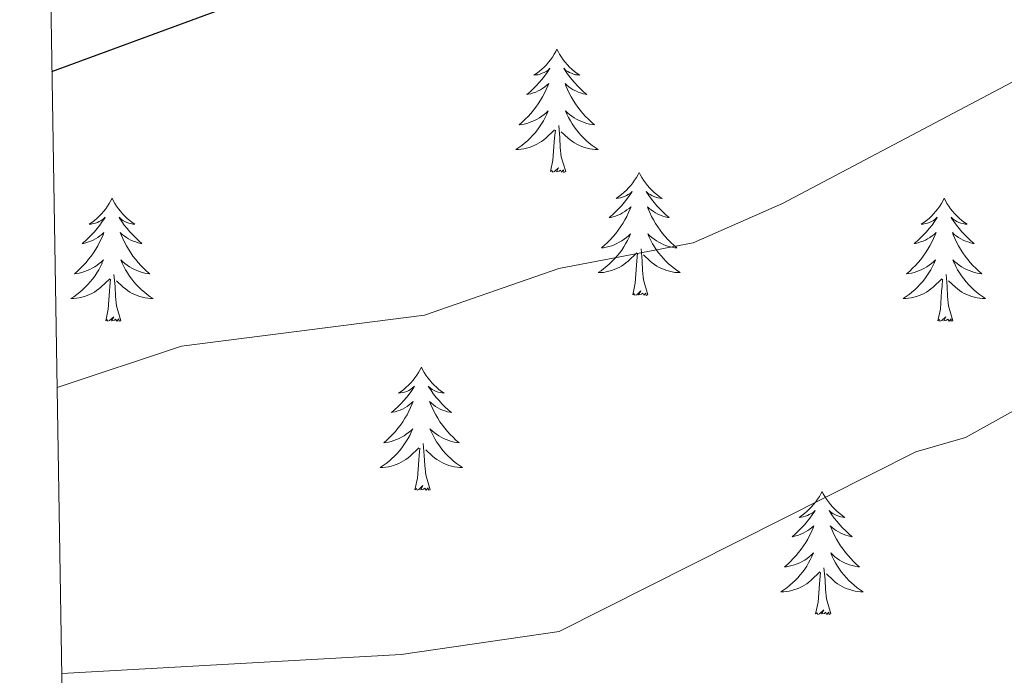
# Model space of a CAD drawing. Units: metres. Extents: x 613308 to 617812, y 4733597 to 4736641.
# Drawn here: x 614215 to 614311, y 4734781 to 4734845 of the extents above; entities that cross this region are included whole.
import ezdxf

# ---------------------------------------------------------------- set-up
doc = ezdxf.new("R2010")
doc.units = ezdxf.units.M
doc.header["$MEASUREMENT"] = 0
for name, color, linetype, lineweight in [('Level 36', 19, 'Continuous', 40), ('Level 4', 36, 'Continuous', 30), ('Level 5', 36, 'Continuous', 0), ('Level 61', 19, 'Continuous', 0)]:
    doc.layers.add(name, color=color, linetype=linetype, lineweight=lineweight)

msp = doc.modelspace()

# ---------------------------------------------------------------- linework, layer by layer
at = {"layer": 'Level 36', "color": 92, "linetype": 'Continuous', "lineweight": 0}
for points in [[(614267.26, 4734842.1, 0.01), (614267.15, 4734841.88, 0.01), (614266.99, 4734841.61, 0.01), (614266.82, 4734841.34, 0.01), (614266.64, 4734841.08, 0.01), (614266.45, 4734840.84, 0.01), (614266.24, 4734840.6, 0.01), (614266.02, 4734840.37, 0.01), (614265.79, 4734840.16, 0.01), (614265.55, 4734839.95, 0.01), (614265.3, 4734839.76, 0.01), (614265.04, 4734839.58, 0.01), (614265.24, 4734839.61, 0.01), (614265.44, 4734839.64, 0.01), (614265.64, 4734839.7, 0.01), (614265.84, 4734839.77, 0.01), (614266.03, 4734839.85, 0.01), (614266.21, 4734839.95, 0.01), (614266.38, 4734840.06, 0.01), (614266.59, 4734840.26, 0.01), (614266.54, 4734840.19, 0.01), (614266.31, 4734839.85, 0.01), (614266.07, 4734839.51, 0.01), (614265.81, 4734839.18, 0.01), (614265.55, 4734838.87, 0.01), (614265.27, 4734838.56, 0.01), (614264.97, 4734838.27, 0.01), (614264.67, 4734837.99, 0.01), (614264.36, 4734837.72, 0.01), (614264.48, 4734837.74, 0.01), (614264.73, 4734837.8, 0.01), (614264.97, 4734837.87, 0.01), (614265.21, 4734837.96, 0.01), (614265.44, 4734838.06, 0.01), (614265.66, 4734838.18, 0.01), (614265.88, 4734838.31, 0.01), (614266.08, 4734838.45, 0.01), (614266.28, 4734838.61, 0.01), (614266.47, 4734838.78, 0.01), (614266.38, 4734838.56, 0.01), (614266.22, 4734838.2, 0.01), (614266.05, 4734837.84, 0.01), (614265.87, 4734837.5, 0.01), (614265.67, 4734837.16, 0.01), (614265.46, 4734836.83, 0.01), (614265.23, 4734836.5, 0.01), (614264.99, 4734836.19, 0.01), (614264.74, 4734835.89, 0.01), (614264.47, 4734835.6, 0.01), (614264.2, 4734835.32, 0.01), (614263.91, 4734835.05, 0.01), (614263.61, 4734834.79, 0.01), (614263.81, 4734834.81, 0.01), (614264.08, 4734834.86, 0.01), (614264.34, 4734834.92, 0.01), (614264.6, 4734835, 0.01), (614264.85, 4734835.1, 0.01), (614265.1, 4734835.2, 0.01), (614265.34, 4734835.33, 0.01), (614265.58, 4734835.46, 0.01), (614265.8, 4734835.62, 0.01), (614266.02, 4734835.78, 0.01), (614266.23, 4734835.96, 0.01), (614266.42, 4734836.14, 0.01), (614266.28, 4734835.82, 0.01)], [(614267.26, 4734842.1, 0.01), (614267.37, 4734841.88, 0.01), (614267.52, 4734841.61, 0.01), (614267.69, 4734841.34, 0.01), (614267.87, 4734841.08, 0.01), (614268.07, 4734840.84, 0.01), (614268.27, 4734840.6, 0.01), (614268.49, 4734840.37, 0.01), (614268.72, 4734840.16, 0.01), (614268.96, 4734839.95, 0.01), (614269.21, 4734839.76, 0.01), (614269.47, 4734839.58, 0.01), (614269.27, 4734839.61, 0.01), (614269.07, 4734839.64, 0.01), (614268.87, 4734839.7, 0.01), (614268.68, 4734839.77, 0.01), (614268.49, 4734839.85, 0.01), (614268.31, 4734839.95, 0.01), (614268.13, 4734840.06, 0.01), (614267.93, 4734840.26, 0.01), (614267.97, 4734840.19, 0.01), (614268.2, 4734839.85, 0.01), (614268.44, 4734839.51, 0.01), (614268.7, 4734839.18, 0.01), (614268.97, 4734838.87, 0.01), (614269.25, 4734838.56, 0.01), (614269.54, 4734838.27, 0.01), (614269.84, 4734837.99, 0.01), (614270.15, 4734837.72, 0.01), (614270.03, 4734837.74, 0.01), (614269.79, 4734837.8, 0.01), (614269.54, 4734837.87, 0.01), (614269.31, 4734837.96, 0.01), (614269.08, 4734838.06, 0.01), (614268.85, 4734838.18, 0.01), (614268.64, 4734838.31, 0.01), (614268.43, 4734838.45, 0.01), (614268.23, 4734838.61, 0.01), (614268.05, 4734838.78, 0.01), (614268.13, 4734838.56, 0.01), (614268.29, 4734838.2, 0.01), (614268.46, 4734837.84, 0.01), (614268.65, 4734837.5, 0.01), (614268.85, 4734837.16, 0.01), (614269.06, 4734836.83, 0.01), (614269.29, 4734836.5, 0.01), (614269.52, 4734836.19, 0.01), (614269.77, 4734835.89, 0.01), (614270.04, 4734835.6, 0.01), (614270.31, 4734835.32, 0.01), (614270.6, 4734835.05, 0.01), (614270.9, 4734834.79, 0.01), (614270.7, 4734834.81, 0.01), (614270.43, 4734834.86, 0.01), (614270.17, 4734834.92, 0.01), (614269.91, 4734835, 0.01), (614269.66, 4734835.1, 0.01), (614269.41, 4734835.2, 0.01), (614269.17, 4734835.33, 0.01), (614268.93, 4734835.46, 0.01), (614268.71, 4734835.62, 0.01), (614268.49, 4734835.78, 0.01), (614268.29, 4734835.96, 0.01), (614268.09, 4734836.14, 0.01), (614268.23, 4734835.82, 0.01)], [(614266.275, 4734835.822, 0.01), (614266.125, 4734835.502, 0.01), (614265.955, 4734835.182, 0.01), (614265.775, 4734834.882, 0.01), (614265.575, 4734834.582, 0.01), (614265.375, 4734834.292, 0.01), (614265.145, 4734834.012, 0.01), (614264.915, 4734833.742, 0.01), (614264.665, 4734833.492, 0.01), (614264.405, 4734833.242, 0.01), (614264.134, 4734833.012, 0.01), (614263.854, 4734832.792, 0.01), (614263.574, 4734832.582, 0.01), (614263.284, 4734832.392, 0.01), (614263.544, 4734832.402, 0.01), (614263.804, 4734832.422, 0.01), (614264.074, 4734832.462, 0.01), (614264.334, 4734832.522, 0.01), (614264.584, 4734832.592, 0.01), (614264.834, 4734832.682, 0.01), (614265.074, 4734832.782, 0.01), (614265.314, 4734832.902, 0.01), (614265.544, 4734833.032, 0.01), (614265.765, 4734833.172, 0.01), (614265.985, 4734833.332, 0.01), (614266.185, 4734833.502, 0.01), (614267.035, 4734834.302, 0.01)], [(614268.225, 4734835.822, 0.01), (614268.395, 4734835.502, 0.01), (614268.565, 4734835.182, 0.01), (614268.745, 4734834.882, 0.01), (614268.945, 4734834.582, 0.01), (614269.155, 4734834.292, 0.01), (614269.375, 4734834.012, 0.01), (614269.615, 4734833.742, 0.01), (614269.855, 4734833.492, 0.01), (614270.114, 4734833.242, 0.01), (614270.384, 4734833.012, 0.01), (614270.664, 4734832.792, 0.01), (614270.954, 4734832.582, 0.01), (614271.244, 4734832.392, 0.01), (614270.974, 4734832.402, 0.01), (614270.714, 4734832.422, 0.01), (614270.454, 4734832.462, 0.01), (614270.194, 4734832.522, 0.01), (614269.934, 4734832.592, 0.01), (614269.684, 4734832.682, 0.01), (614269.444, 4734832.782, 0.01), (614269.204, 4734832.902, 0.01), (614268.974, 4734833.032, 0.01), (614268.754, 4734833.172, 0.01), (614268.535, 4734833.332, 0.01), (614268.335, 4734833.502, 0.01), (614267.675, 4734834.122, 0.01)], [(614266.64, 4734830.25, 0.01), (614266.88, 4734831.37, 0.01), (614266.99, 4734833.11, 0.01), (614267.04, 4734833.54, 0.01), (614267.11, 4734834.27, 0.01)], [(614268.11, 4734830.25, 0.01), (614267.68, 4734831.69, 0.01), (614267.59, 4734832.59, 0.01), (614267.54, 4734833.54, 0.01), (614267.44, 4734834.71, 0.01)], [(614268.11, 4734830.25, 0.01), (614267.93, 4734830.18, 0.01), (614267.91, 4734830.42, 0.01), (614267.72, 4734830.2, 0.01), (614267.6, 4734830.4, 0.01), (614267.48, 4734830.29, 0.01), (614267.21, 4734830.24, 0.01), (614267.41, 4734830.63, 0.01), (614267.02, 4734830.25, 0.01), (614266.83, 4734830.2, 0.01), (614266.79, 4734830.36, 0.01), (614266.64, 4734830.25, 0.01)], [(614275.22, 4734830.18, 0.01), (614275.11, 4734829.96, 0.01), (614274.95, 4734829.69, 0.01), (614274.78, 4734829.42, 0.01), (614274.6, 4734829.16, 0.01), (614274.41, 4734828.92, 0.01), (614274.2, 4734828.68, 0.01), (614273.98, 4734828.45, 0.01), (614273.75, 4734828.24, 0.01), (614273.51, 4734828.03, 0.01), (614273.26, 4734827.84, 0.01), (614273, 4734827.66, 0.01), (614273.2, 4734827.69, 0.01), (614273.4, 4734827.73, 0.01), (614273.6, 4734827.78, 0.01), (614273.79, 4734827.85, 0.01), (614273.98, 4734827.94, 0.01), (614274.17, 4734828.03, 0.01), (614274.34, 4734828.15, 0.01), (614274.54, 4734828.34, 0.01), (614274.5, 4734828.27, 0.01), (614274.27, 4734827.93, 0.01), (614274.03, 4734827.59, 0.01), (614273.77, 4734827.26, 0.01), (614273.51, 4734826.95, 0.01), (614273.23, 4734826.64, 0.01), (614272.93, 4734826.35, 0.01), (614272.63, 4734826.07, 0.01), (614272.32, 4734825.8, 0.01), (614272.44, 4734825.82, 0.01), (614272.69, 4734825.88, 0.01), (614272.93, 4734825.95, 0.01), (614273.17, 4734826.04, 0.01), (614273.4, 4734826.14, 0.01), (614273.62, 4734826.26, 0.01), (614273.84, 4734826.39, 0.01), (614274.04, 4734826.54, 0.01), (614274.24, 4734826.69, 0.01), (614274.43, 4734826.86, 0.01), (614274.34, 4734826.64, 0.01), (614274.18, 4734826.28, 0.01), (614274.01, 4734825.92, 0.01), (614273.83, 4734825.58, 0.01), (614273.63, 4734825.24, 0.01), (614273.41, 4734824.91, 0.01), (614273.19, 4734824.58, 0.01), (614272.95, 4734824.27, 0.01), (614272.7, 4734823.97, 0.01), (614272.43, 4734823.68, 0.01), (614272.16, 4734823.4, 0.01), (614271.87, 4734823.13, 0.01), (614271.57, 4734822.87, 0.01), (614271.77, 4734822.89, 0.01), (614272.04, 4734822.94, 0.01), (614272.3, 4734823, 0.01), (614272.56, 4734823.08, 0.01), (614272.81, 4734823.18, 0.01), (614273.06, 4734823.28, 0.01), (614273.3, 4734823.41, 0.01), (614273.54, 4734823.55, 0.01), (614273.76, 4734823.7, 0.01), (614273.98, 4734823.86, 0.01), (614274.19, 4734824.04, 0.01), (614274.38, 4734824.22, 0.01), (614274.24, 4734823.9, 0.01)], [(614275.22, 4734830.18, 0.01), (614275.33, 4734829.96, 0.01), (614275.48, 4734829.69, 0.01), (614275.65, 4734829.42, 0.01), (614275.83, 4734829.16, 0.01), (614276.03, 4734828.92, 0.01), (614276.23, 4734828.68, 0.01), (614276.45, 4734828.45, 0.01), (614276.68, 4734828.24, 0.01), (614276.92, 4734828.03, 0.01), (614277.17, 4734827.84, 0.01), (614277.43, 4734827.66, 0.01), (614277.23, 4734827.69, 0.01), (614277.03, 4734827.73, 0.01), (614276.83, 4734827.78, 0.01), (614276.64, 4734827.85, 0.01), (614276.45, 4734827.94, 0.01), (614276.27, 4734828.03, 0.01), (614276.09, 4734828.15, 0.01), (614275.89, 4734828.34, 0.01), (614275.93, 4734828.27, 0.01), (614276.16, 4734827.93, 0.01), (614276.4, 4734827.59, 0.01), (614276.66, 4734827.26, 0.01), (614276.93, 4734826.95, 0.01), (614277.21, 4734826.64, 0.01), (614277.5, 4734826.35, 0.01), (614277.8, 4734826.07, 0.01), (614278.11, 4734825.8, 0.01), (614277.99, 4734825.82, 0.01), (614277.74, 4734825.88, 0.01), (614277.5, 4734825.95, 0.01), (614277.27, 4734826.04, 0.01), (614277.03, 4734826.14, 0.01), (614276.81, 4734826.26, 0.01), (614276.6, 4734826.39, 0.01), (614276.39, 4734826.54, 0.01), (614276.19, 4734826.69, 0.01), (614276.01, 4734826.86, 0.01), (614276.09, 4734826.64, 0.01), (614276.25, 4734826.28, 0.01), (614276.42, 4734825.92, 0.01), (614276.61, 4734825.58, 0.01), (614276.81, 4734825.24, 0.01), (614277.02, 4734824.91, 0.01), (614277.24, 4734824.58, 0.01), (614277.48, 4734824.27, 0.01), (614277.73, 4734823.97, 0.01), (614278, 4734823.68, 0.01), (614278.27, 4734823.4, 0.01), (614278.56, 4734823.13, 0.01), (614278.86, 4734822.87, 0.01), (614278.66, 4734822.89, 0.01), (614278.39, 4734822.94, 0.01), (614278.13, 4734823, 0.01), (614277.87, 4734823.08, 0.01), (614277.62, 4734823.18, 0.01), (614277.37, 4734823.28, 0.01), (614277.13, 4734823.41, 0.01), (614276.89, 4734823.55, 0.01), (614276.67, 4734823.7, 0.01), (614276.45, 4734823.86, 0.01), (614276.25, 4734824.04, 0.01), (614276.05, 4734824.22, 0.01), (614276.19, 4734823.9, 0.01)], [(614224.23, 4734827.68, 0.01), (614224.11, 4734827.46, 0.01), (614223.96, 4734827.18, 0.01), (614223.79, 4734826.92, 0.01), (614223.61, 4734826.66, 0.01), (614223.42, 4734826.41, 0.01), (614223.21, 4734826.17, 0.01), (614222.99, 4734825.95, 0.01), (614222.76, 4734825.73, 0.01), (614222.52, 4734825.53, 0.01), (614222.27, 4734825.34, 0.01), (614222.01, 4734825.16, 0.01), (614222.21, 4734825.18, 0.01), (614222.41, 4734825.22, 0.01), (614222.61, 4734825.27, 0.01), (614222.81, 4734825.34, 0.01), (614222.99, 4734825.43, 0.01), (614223.17, 4734825.53, 0.01), (614223.35, 4734825.64, 0.01), (614223.55, 4734825.83, 0.01), (614223.51, 4734825.76, 0.01), (614223.28, 4734825.42, 0.01), (614223.04, 4734825.08, 0.01), (614222.78, 4734824.76, 0.01), (614222.52, 4734824.44, 0.01), (614222.24, 4734824.14, 0.01), (614221.94, 4734823.84, 0.01), (614221.64, 4734823.56, 0.01), (614221.33, 4734823.29, 0.01), (614221.45, 4734823.31, 0.01), (614221.7, 4734823.37, 0.01), (614221.94, 4734823.44, 0.01), (614222.18, 4734823.53, 0.01), (614222.41, 4734823.63, 0.01), (614222.63, 4734823.75, 0.01), (614222.85, 4734823.88, 0.01), (614223.05, 4734824.03, 0.01), (614223.25, 4734824.18, 0.01), (614223.44, 4734824.36, 0.01), (614223.35, 4734824.13, 0.01), (614223.19, 4734823.77, 0.01), (614223.02, 4734823.42, 0.01), (614222.84, 4734823.07, 0.01), (614222.64, 4734822.73, 0.01), (614222.43, 4734822.4, 0.01), (614222.2, 4734822.08, 0.01), (614221.96, 4734821.77, 0.01), (614221.71, 4734821.46, 0.01), (614221.44, 4734821.17, 0.01), (614221.17, 4734820.89, 0.01), (614220.88, 4734820.62, 0.01), (614220.59, 4734820.36, 0.01), (614220.78, 4734820.39, 0.01), (614221.05, 4734820.43, 0.01), (614221.31, 4734820.5, 0.01), (614221.57, 4734820.58, 0.01), (614221.83, 4734820.67, 0.01), (614222.07, 4734820.78, 0.01), (614222.31, 4734820.9, 0.01), (614222.55, 4734821.04, 0.01), (614222.77, 4734821.19, 0.01), (614222.99, 4734821.35, 0.01), (614223.19, 4734821.53, 0.01), (614223.39, 4734821.72, 0.01), (614223.25, 4734821.39, 0.01)], [(614224.23, 4734827.68, 0.01), (614224.34, 4734827.46, 0.01), (614224.49, 4734827.18, 0.01), (614224.66, 4734826.92, 0.01), (614224.84, 4734826.66, 0.01), (614225.04, 4734826.41, 0.01), (614225.24, 4734826.17, 0.01), (614225.46, 4734825.95, 0.01), (614225.69, 4734825.73, 0.01), (614225.93, 4734825.53, 0.01), (614226.18, 4734825.34, 0.01), (614226.44, 4734825.16, 0.01), (614226.24, 4734825.18, 0.01), (614226.04, 4734825.22, 0.01), (614225.84, 4734825.27, 0.01), (614225.65, 4734825.34, 0.01), (614225.46, 4734825.43, 0.01), (614225.28, 4734825.53, 0.01), (614225.1, 4734825.64, 0.01), (614224.9, 4734825.83, 0.01), (614224.94, 4734825.76, 0.01), (614225.17, 4734825.42, 0.01), (614225.41, 4734825.08, 0.01), (614225.67, 4734824.76, 0.01), (614225.94, 4734824.44, 0.01), (614226.22, 4734824.14, 0.01), (614226.51, 4734823.84, 0.01), (614226.81, 4734823.56, 0.01), (614227.12, 4734823.29, 0.01), (614227, 4734823.31, 0.01), (614226.75, 4734823.37, 0.01), (614226.51, 4734823.44, 0.01), (614226.28, 4734823.53, 0.01), (614226.05, 4734823.63, 0.01), (614225.82, 4734823.75, 0.01), (614225.61, 4734823.88, 0.01), (614225.4, 4734824.03, 0.01), (614225.2, 4734824.18, 0.01), (614225.01, 4734824.36, 0.01), (614225.1, 4734824.13, 0.01), (614225.26, 4734823.77, 0.01), (614225.43, 4734823.42, 0.01), (614225.61, 4734823.07, 0.01), (614225.81, 4734822.73, 0.01), (614226.03, 4734822.4, 0.01), (614226.25, 4734822.08, 0.01), (614226.49, 4734821.77, 0.01), (614226.74, 4734821.46, 0.01), (614227.01, 4734821.17, 0.01), (614227.28, 4734820.89, 0.01), (614227.57, 4734820.62, 0.01), (614227.87, 4734820.36, 0.01), (614227.67, 4734820.39, 0.01), (614227.4, 4734820.43, 0.01), (614227.14, 4734820.5, 0.01), (614226.88, 4734820.58, 0.01), (614226.63, 4734820.67, 0.01), (614226.38, 4734820.78, 0.01), (614226.14, 4734820.9, 0.01), (614225.9, 4734821.04, 0.01), (614225.68, 4734821.19, 0.01), (614225.46, 4734821.35, 0.01), (614225.26, 4734821.53, 0.01), (614225.06, 4734821.72, 0.01), (614225.2, 4734821.39, 0.01)], [(614304.73, 4734827.67, 0.01), (614304.62, 4734827.46, 0.01), (614304.47, 4734827.18, 0.01), (614304.3, 4734826.91, 0.01), (614304.11, 4734826.66, 0.01), (614303.92, 4734826.41, 0.01), (614303.71, 4734826.17, 0.01), (614303.49, 4734825.94, 0.01), (614303.27, 4734825.73, 0.01), (614303.03, 4734825.53, 0.01), (614302.77, 4734825.34, 0.01), (614302.51, 4734825.16, 0.01), (614302.71, 4734825.18, 0.01), (614302.92, 4734825.22, 0.01), (614303.11, 4734825.27, 0.01), (614303.31, 4734825.34, 0.01), (614303.5, 4734825.43, 0.01), (614303.68, 4734825.53, 0.01), (614303.85, 4734825.64, 0.01), (614304.06, 4734825.83, 0.01), (614304.02, 4734825.76, 0.01), (614303.79, 4734825.42, 0.01), (614303.55, 4734825.08, 0.01), (614303.29, 4734824.76, 0.01), (614303.02, 4734824.44, 0.01), (614302.74, 4734824.14, 0.01), (614302.45, 4734823.84, 0.01), (614302.15, 4734823.56, 0.01), (614301.83, 4734823.29, 0.01), (614301.96, 4734823.31, 0.01), (614302.2, 4734823.37, 0.01), (614302.45, 4734823.44, 0.01), (614302.68, 4734823.53, 0.01), (614302.91, 4734823.63, 0.01), (614303.13, 4734823.75, 0.01), (614303.35, 4734823.88, 0.01), (614303.56, 4734824.03, 0.01), (614303.75, 4734824.18, 0.01), (614303.94, 4734824.35, 0.01), (614303.85, 4734824.13, 0.01), (614303.7, 4734823.77, 0.01), (614303.53, 4734823.42, 0.01), (614303.34, 4734823.07, 0.01), (614303.14, 4734822.73, 0.01), (614302.93, 4734822.4, 0.01), (614302.7, 4734822.08, 0.01), (614302.46, 4734821.76, 0.01), (614302.21, 4734821.46, 0.01), (614301.95, 4734821.17, 0.01), (614301.67, 4734820.89, 0.01), (614301.39, 4734820.62, 0.01), (614301.09, 4734820.36, 0.01), (614301.29, 4734820.39, 0.01), (614301.55, 4734820.43, 0.01), (614301.82, 4734820.5, 0.01), (614302.07, 4734820.58, 0.01), (614302.33, 4734820.67, 0.01), (614302.58, 4734820.78, 0.01), (614302.82, 4734820.9, 0.01), (614303.05, 4734821.04, 0.01), (614303.28, 4734821.19, 0.01), (614303.49, 4734821.35, 0.01), (614303.7, 4734821.53, 0.01), (614303.89, 4734821.72, 0.01), (614303.75, 4734821.39, 0.01)], [(614304.73, 4734827.67, 0.01), (614304.84, 4734827.46, 0.01), (614305, 4734827.18, 0.01), (614305.17, 4734826.91, 0.01), (614305.35, 4734826.66, 0.01), (614305.54, 4734826.41, 0.01), (614305.75, 4734826.17, 0.01), (614305.97, 4734825.94, 0.01), (614306.2, 4734825.73, 0.01), (614306.44, 4734825.53, 0.01), (614306.69, 4734825.34, 0.01), (614306.95, 4734825.16, 0.01), (614306.75, 4734825.18, 0.01), (614306.55, 4734825.22, 0.01), (614306.35, 4734825.27, 0.01), (614306.15, 4734825.34, 0.01), (614305.96, 4734825.43, 0.01), (614305.78, 4734825.53, 0.01), (614305.61, 4734825.64, 0.01), (614305.4, 4734825.83, 0.01), (614305.44, 4734825.76, 0.01), (614305.67, 4734825.42, 0.01), (614305.92, 4734825.08, 0.01), (614306.17, 4734824.76, 0.01), (614306.44, 4734824.44, 0.01), (614306.72, 4734824.14, 0.01), (614307.01, 4734823.84, 0.01), (614307.32, 4734823.56, 0.01), (614307.63, 4734823.29, 0.01), (614307.51, 4734823.31, 0.01), (614307.26, 4734823.37, 0.01), (614307.02, 4734823.44, 0.01), (614306.78, 4734823.53, 0.01), (614306.55, 4734823.63, 0.01), (614306.33, 4734823.75, 0.01), (614306.11, 4734823.88, 0.01), (614305.9, 4734824.03, 0.01), (614305.71, 4734824.18, 0.01), (614305.52, 4734824.35, 0.01), (614305.61, 4734824.13, 0.01), (614305.76, 4734823.77, 0.01), (614305.93, 4734823.42, 0.01), (614306.12, 4734823.07, 0.01), (614306.32, 4734822.73, 0.01), (614306.53, 4734822.4, 0.01), (614306.76, 4734822.08, 0.01), (614307, 4734821.76, 0.01), (614307.25, 4734821.46, 0.01), (614307.51, 4734821.17, 0.01), (614307.79, 4734820.89, 0.01), (614308.07, 4734820.62, 0.01), (614308.37, 4734820.36, 0.01), (614308.18, 4734820.39, 0.01), (614307.91, 4734820.43, 0.01), (614307.65, 4734820.5, 0.01), (614307.39, 4734820.58, 0.01), (614307.13, 4734820.67, 0.01), (614306.88, 4734820.78, 0.01), (614306.64, 4734820.9, 0.01), (614306.41, 4734821.04, 0.01), (614306.18, 4734821.19, 0.01), (614305.97, 4734821.35, 0.01), (614305.76, 4734821.53, 0.01), (614305.57, 4734821.72, 0.01), (614305.71, 4734821.39, 0.01)], [(614274.242, 4734823.901, 0.01), (614274.082, 4734823.581, 0.01), (614273.912, 4734823.261, 0.01), (614273.732, 4734822.961, 0.01), (614273.532, 4734822.661, 0.01), (614273.332, 4734822.371, 0.01), (614273.102, 4734822.091, 0.01), (614272.872, 4734821.831, 0.01), (614272.622, 4734821.571, 0.01), (614272.362, 4734821.321, 0.01), (614272.092, 4734821.091, 0.01), (614271.812, 4734820.871, 0.01), (614271.532, 4734820.662, 0.01), (614271.242, 4734820.472, 0.01), (614271.502, 4734820.482, 0.01), (614271.762, 4734820.501, 0.01), (614272.032, 4734820.541, 0.01), (614272.292, 4734820.601, 0.01), (614272.542, 4734820.671, 0.01), (614272.792, 4734820.761, 0.01), (614273.032, 4734820.861, 0.01), (614273.272, 4734820.981, 0.01), (614273.502, 4734821.111, 0.01), (614273.722, 4734821.251, 0.01), (614273.942, 4734821.411, 0.01), (614274.142, 4734821.581, 0.01), (614274.992, 4734822.381, 0.01)], [(614276.192, 4734823.901, 0.01), (614276.352, 4734823.581, 0.01), (614276.522, 4734823.261, 0.01), (614276.702, 4734822.961, 0.01), (614276.902, 4734822.661, 0.01), (614277.112, 4734822.371, 0.01), (614277.332, 4734822.091, 0.01), (614277.572, 4734821.831, 0.01), (614277.812, 4734821.571, 0.01), (614278.072, 4734821.321, 0.01), (614278.342, 4734821.091, 0.01), (614278.622, 4734820.871, 0.01), (614278.912, 4734820.661, 0.01), (614279.201, 4734820.471, 0.01), (614278.931, 4734820.481, 0.01), (614278.672, 4734820.501, 0.01), (614278.412, 4734820.541, 0.01), (614278.152, 4734820.601, 0.01), (614277.892, 4734820.671, 0.01), (614277.642, 4734820.761, 0.01), (614277.402, 4734820.861, 0.01), (614277.162, 4734820.981, 0.01), (614276.932, 4734821.111, 0.01), (614276.712, 4734821.251, 0.01), (614276.492, 4734821.411, 0.01), (614276.292, 4734821.581, 0.01), (614275.632, 4734822.201, 0.01)], [(614276.07, 4734818.33, 0.01), (614275.64, 4734819.77, 0.01), (614275.55, 4734820.68, 0.01), (614275.5, 4734821.62, 0.01), (614275.4, 4734822.79, 0.01)], [(614274.6, 4734818.33, 0.01), (614274.84, 4734819.45, 0.01), (614274.95, 4734821.19, 0.01), (614275, 4734821.62, 0.01), (614275.07, 4734822.35, 0.01)], [(614223.252, 4734821.386, 0.01), (614223.092, 4734821.066, 0.01), (614222.932, 4734820.756, 0.01), (614222.742, 4734820.446, 0.01), (614222.552, 4734820.146, 0.01), (614222.332, 4734819.856, 0.01), (614222.112, 4734819.586, 0.01), (614221.882, 4734819.316, 0.01), (614221.632, 4734819.056, 0.01), (614221.372, 4734818.816, 0.01), (614221.102, 4734818.576, 0.01), (614220.832, 4734818.356, 0.01), (614220.542, 4734818.146, 0.01), (614220.252, 4734817.956, 0.01), (614220.512, 4734817.966, 0.01), (614220.772, 4734817.986, 0.01), (614221.042, 4734818.036, 0.01), (614221.292, 4734818.086, 0.01), (614221.552, 4734818.156, 0.01), (614221.802, 4734818.246, 0.01), (614222.042, 4734818.346, 0.01), (614222.282, 4734818.466, 0.01), (614222.512, 4734818.596, 0.01), (614222.732, 4734818.746, 0.01), (614222.952, 4734818.896, 0.01), (614223.152, 4734819.066, 0.01), (614224.002, 4734819.866, 0.01)], [(614225.202, 4734821.386, 0.01), (614225.362, 4734821.066, 0.01), (614225.532, 4734820.756, 0.01), (614225.712, 4734820.446, 0.01), (614225.912, 4734820.146, 0.01), (614226.122, 4734819.856, 0.01), (614226.342, 4734819.586, 0.01), (614226.572, 4734819.316, 0.01), (614226.822, 4734819.056, 0.01), (614227.082, 4734818.816, 0.01), (614227.352, 4734818.576, 0.01), (614227.632, 4734818.356, 0.01), (614227.922, 4734818.146, 0.01), (614228.212, 4734817.956, 0.01), (614227.942, 4734817.966, 0.01), (614227.682, 4734817.986, 0.01), (614227.422, 4734818.036, 0.01), (614227.162, 4734818.086, 0.01), (614226.902, 4734818.156, 0.01), (614226.652, 4734818.246, 0.01), (614226.412, 4734818.346, 0.01), (614226.172, 4734818.466, 0.01), (614225.942, 4734818.596, 0.01), (614225.722, 4734818.746, 0.01), (614225.512, 4734818.896, 0.01), (614225.302, 4734819.066, 0.01), (614224.642, 4734819.686, 0.01)], [(614303.751, 4734821.388, 0.01), (614303.601, 4734821.068, 0.01), (614303.431, 4734820.748, 0.01), (614303.251, 4734820.448, 0.01), (614303.051, 4734820.148, 0.01), (614302.841, 4734819.858, 0.01), (614302.621, 4734819.588, 0.01), (614302.381, 4734819.318, 0.01), (614302.141, 4734819.058, 0.01), (614301.881, 4734818.819, 0.01), (614301.611, 4734818.579, 0.01), (614301.331, 4734818.359, 0.01), (614301.041, 4734818.149, 0.01), (614300.751, 4734817.959, 0.01), (614301.021, 4734817.969, 0.01), (614301.281, 4734817.989, 0.01), (614301.541, 4734818.029, 0.01), (614301.801, 4734818.089, 0.01), (614302.051, 4734818.158, 0.01), (614302.311, 4734818.248, 0.01), (614302.551, 4734818.348, 0.01), (614302.791, 4734818.468, 0.01), (614303.021, 4734818.598, 0.01), (614303.241, 4734818.738, 0.01), (614303.451, 4734818.898, 0.01), (614303.651, 4734819.068, 0.01), (614304.501, 4734819.868, 0.01)], [(614305.711, 4734821.388, 0.01), (614305.861, 4734821.068, 0.01), (614306.031, 4734820.748, 0.01), (614306.211, 4734820.448, 0.01), (614306.411, 4734820.148, 0.01), (614306.621, 4734819.858, 0.01), (614306.851, 4734819.588, 0.01), (614307.081, 4734819.318, 0.01), (614307.331, 4734819.058, 0.01), (614307.581, 4734818.818, 0.01), (614307.851, 4734818.578, 0.01), (614308.131, 4734818.358, 0.01), (614308.421, 4734818.148, 0.01), (614308.711, 4734817.958, 0.01), (614308.451, 4734817.968, 0.01), (614308.181, 4734817.988, 0.01), (614307.921, 4734818.028, 0.01), (614307.661, 4734818.088, 0.01), (614307.411, 4734818.158, 0.01), (614307.161, 4734818.248, 0.01), (614306.911, 4734818.348, 0.01), (614306.671, 4734818.468, 0.01), (614306.451, 4734818.598, 0.01), (614306.221, 4734818.738, 0.01), (614306.011, 4734818.898, 0.01), (614305.811, 4734819.068, 0.01), (614305.151, 4734819.688, 0.01)], [(614225.08, 4734815.82, 0.01), (614224.65, 4734817.26, 0.01), (614224.56, 4734818.17, 0.01), (614224.51, 4734819.12, 0.01), (614224.41, 4734820.28, 0.01)], [(614305.58, 4734815.82, 0.01), (614305.15, 4734817.26, 0.01), (614305.06, 4734818.17, 0.01), (614305.02, 4734819.12, 0.01), (614304.91, 4734820.28, 0.01)], [(614223.61, 4734815.82, 0.01), (614223.85, 4734816.94, 0.01), (614223.97, 4734818.68, 0.01), (614224.01, 4734819.12, 0.01), (614224.08, 4734819.84, 0.01)], [(614304.11, 4734815.82, 0.01), (614304.36, 4734816.94, 0.01), (614304.47, 4734818.68, 0.01), (614304.52, 4734819.12, 0.01), (614304.58, 4734819.84, 0.01)], [(614276.07, 4734818.33, 0.01), (614275.89, 4734818.26, 0.01), (614275.87, 4734818.5, 0.01), (614275.68, 4734818.28, 0.01), (614275.56, 4734818.48, 0.01), (614275.44, 4734818.38, 0.01), (614275.17, 4734818.32, 0.01), (614275.37, 4734818.71, 0.01), (614274.98, 4734818.33, 0.01), (614274.79, 4734818.28, 0.01), (614274.75, 4734818.44, 0.01), (614274.6, 4734818.33, 0.01)], [(614225.08, 4734815.82, 0.01), (614224.9, 4734815.76, 0.01), (614224.88, 4734816, 0.01), (614224.69, 4734815.77, 0.01), (614224.57, 4734815.98, 0.01), (614224.45, 4734815.87, 0.01), (614224.18, 4734815.81, 0.01), (614224.38, 4734816.21, 0.01), (614223.99, 4734815.83, 0.01), (614223.81, 4734815.77, 0.01), (614223.76, 4734815.94, 0.01), (614223.61, 4734815.82, 0.01)], [(614305.58, 4734815.82, 0.01), (614305.41, 4734815.76, 0.01), (614305.39, 4734815.99, 0.01), (614305.2, 4734815.77, 0.01), (614305.08, 4734815.98, 0.01), (614304.96, 4734815.87, 0.01), (614304.69, 4734815.81, 0.01), (614304.88, 4734816.21, 0.01), (614304.5, 4734815.83, 0.01), (614304.31, 4734815.77, 0.01), (614304.27, 4734815.93, 0.01), (614304.11, 4734815.82, 0.01)], [(614254.15, 4734811.31, 0.01), (614254.04, 4734811.1, 0.01), (614253.88, 4734810.82, 0.01), (614253.71, 4734810.55, 0.01), (614253.53, 4734810.3, 0.01), (614253.34, 4734810.05, 0.01), (614253.13, 4734809.81, 0.01), (614252.91, 4734809.58, 0.01), (614252.68, 4734809.37, 0.01), (614252.44, 4734809.17, 0.01), (614252.19, 4734808.98, 0.01), (614251.93, 4734808.8, 0.01), (614252.13, 4734808.82, 0.01), (614252.33, 4734808.86, 0.01), (614252.53, 4734808.91, 0.01), (614252.73, 4734808.98, 0.01), (614252.92, 4734809.07, 0.01), (614253.1, 4734809.17, 0.01), (614253.27, 4734809.28, 0.01), (614253.48, 4734809.47, 0.01), (614253.43, 4734809.4, 0.01), (614253.21, 4734809.06, 0.01), (614252.96, 4734808.72, 0.01), (614252.71, 4734808.4, 0.01), (614252.44, 4734808.08, 0.01), (614252.16, 4734807.78, 0.01), (614251.87, 4734807.48, 0.01), (614251.56, 4734807.2, 0.01), (614251.25, 4734806.93, 0.01), (614251.37, 4734806.95, 0.01), (614251.62, 4734807.01, 0.01), (614251.86, 4734807.08, 0.01), (614252.1, 4734807.17, 0.01), (614252.33, 4734807.27, 0.01), (614252.55, 4734807.39, 0.01), (614252.77, 4734807.52, 0.01), (614252.97, 4734807.67, 0.01), (614253.17, 4734807.82, 0.01), (614253.36, 4734807.99, 0.01), (614253.27, 4734807.77, 0.01), (614253.11, 4734807.41, 0.01), (614252.94, 4734807.06, 0.01), (614252.76, 4734806.71, 0.01), (614252.56, 4734806.37, 0.01), (614252.35, 4734806.04, 0.01), (614252.12, 4734805.72, 0.01), (614251.88, 4734805.4, 0.01), (614251.63, 4734805.1, 0.01), (614251.37, 4734804.81, 0.01), (614251.09, 4734804.53, 0.01), (614250.8, 4734804.26, 0.01), (614250.51, 4734804, 0.01), (614250.7, 4734804.03, 0.01), (614250.97, 4734804.07, 0.01), (614251.23, 4734804.14, 0.01), (614251.49, 4734804.22, 0.01), (614251.75, 4734804.31, 0.01), (614251.99, 4734804.42, 0.01), (614252.24, 4734804.54, 0.01), (614252.47, 4734804.68, 0.01), (614252.69, 4734804.83, 0.01), (614252.91, 4734804.99, 0.01), (614253.12, 4734805.17, 0.01), (614253.31, 4734805.36, 0.01), (614253.17, 4734805.03, 0.01)], [(614254.15, 4734811.31, 0.01), (614254.26, 4734811.1, 0.01), (614254.41, 4734810.82, 0.01), (614254.58, 4734810.55, 0.01), (614254.76, 4734810.3, 0.01), (614254.96, 4734810.05, 0.01), (614255.17, 4734809.81, 0.01), (614255.38, 4734809.58, 0.01), (614255.61, 4734809.37, 0.01), (614255.85, 4734809.17, 0.01), (614256.11, 4734808.98, 0.01), (614256.37, 4734808.8, 0.01), (614256.17, 4734808.82, 0.01), (614255.96, 4734808.86, 0.01), (614255.76, 4734808.91, 0.01), (614255.57, 4734808.98, 0.01), (614255.38, 4734809.07, 0.01), (614255.2, 4734809.17, 0.01), (614255.03, 4734809.28, 0.01), (614254.82, 4734809.47, 0.01), (614254.86, 4734809.4, 0.01), (614255.09, 4734809.06, 0.01), (614255.33, 4734808.72, 0.01), (614255.59, 4734808.4, 0.01), (614255.86, 4734808.08, 0.01), (614256.14, 4734807.78, 0.01), (614256.43, 4734807.48, 0.01), (614256.73, 4734807.2, 0.01), (614257.05, 4734806.93, 0.01), (614256.92, 4734806.95, 0.01), (614256.68, 4734807.01, 0.01), (614256.43, 4734807.08, 0.01), (614256.2, 4734807.17, 0.01), (614255.97, 4734807.27, 0.01), (614255.74, 4734807.39, 0.01), (614255.53, 4734807.52, 0.01), (614255.32, 4734807.67, 0.01), (614255.12, 4734807.82, 0.01), (614254.94, 4734807.99, 0.01), (614255.03, 4734807.77, 0.01), (614255.18, 4734807.41, 0.01), (614255.35, 4734807.06, 0.01), (614255.54, 4734806.71, 0.01), (614255.74, 4734806.37, 0.01), (614255.95, 4734806.04, 0.01), (614256.18, 4734805.72, 0.01), (614256.41, 4734805.4, 0.01), (614256.67, 4734805.1, 0.01), (614256.93, 4734804.81, 0.01), (614257.21, 4734804.53, 0.01), (614257.49, 4734804.26, 0.01), (614257.79, 4734804, 0.01), (614257.59, 4734804.03, 0.01), (614257.33, 4734804.07, 0.01), (614257.06, 4734804.14, 0.01), (614256.8, 4734804.22, 0.01), (614256.55, 4734804.31, 0.01), (614256.3, 4734804.42, 0.01), (614256.06, 4734804.54, 0.01), (614255.83, 4734804.68, 0.01), (614255.6, 4734804.83, 0.01), (614255.39, 4734804.99, 0.01), (614255.18, 4734805.17, 0.01), (614254.98, 4734805.36, 0.01), (614255.13, 4734805.03, 0.01)], [(614253.168, 4734805.033, 0.01), (614253.018, 4734804.713, 0.01), (614252.848, 4734804.393, 0.01), (614252.658, 4734804.093, 0.01), (614252.468, 4734803.793, 0.01), (614252.258, 4734803.503, 0.01), (614252.028, 4734803.233, 0.01), (614251.798, 4734802.963, 0.01), (614251.548, 4734802.703, 0.01), (614251.288, 4734802.463, 0.01), (614251.028, 4734802.223, 0.01), (614250.748, 4734802.003, 0.01), (614250.458, 4734801.793, 0.01), (614250.168, 4734801.603, 0.01), (614250.428, 4734801.613, 0.01), (614250.698, 4734801.633, 0.01), (614250.958, 4734801.673, 0.01), (614251.218, 4734801.733, 0.01), (614251.468, 4734801.803, 0.01), (614251.718, 4734801.893, 0.01), (614251.968, 4734801.993, 0.01), (614252.198, 4734802.113, 0.01), (614252.428, 4734802.243, 0.01), (614252.658, 4734802.383, 0.01), (614252.868, 4734802.543, 0.01), (614253.068, 4734802.713, 0.01), (614253.918, 4734803.513, 0.01)], [(614255.128, 4734805.033, 0.01), (614255.278, 4734804.713, 0.01), (614255.448, 4734804.393, 0.01), (614255.628, 4734804.093, 0.01), (614255.828, 4734803.793, 0.01), (614256.038, 4734803.503, 0.01), (614256.258, 4734803.233, 0.01), (614256.498, 4734802.963, 0.01), (614256.738, 4734802.703, 0.01), (614256.998, 4734802.463, 0.01), (614257.268, 4734802.223, 0.01), (614257.548, 4734802.003, 0.01), (614257.838, 4734801.793, 0.01), (614258.128, 4734801.603, 0.01), (614257.858, 4734801.613, 0.01), (614257.598, 4734801.633, 0.01), (614257.338, 4734801.673, 0.01), (614257.078, 4734801.733, 0.01), (614256.818, 4734801.803, 0.01), (614256.568, 4734801.893, 0.01), (614256.328, 4734801.993, 0.01), (614256.088, 4734802.113, 0.01), (614255.858, 4734802.243, 0.01), (614255.638, 4734802.383, 0.01), (614255.428, 4734802.543, 0.01), (614255.218, 4734802.713, 0.01), (614254.568, 4734803.333, 0.01)], [(614255, 4734799.46, 0.01), (614254.57, 4734800.9, 0.01), (614254.48, 4734801.81, 0.01), (614254.43, 4734802.76, 0.01), (614254.33, 4734803.92, 0.01)], [(614253.53, 4734799.46, 0.01), (614253.77, 4734800.58, 0.01), (614253.89, 4734802.32, 0.01), (614253.93, 4734802.76, 0.01), (614254, 4734803.48, 0.01)], [(614255, 4734799.46, 0.01), (614254.83, 4734799.4, 0.01), (614254.81, 4734799.63, 0.01), (614254.62, 4734799.41, 0.01), (614254.49, 4734799.62, 0.01), (614254.37, 4734799.51, 0.01), (614254.1, 4734799.45, 0.01), (614254.3, 4734799.85, 0.01), (614253.91, 4734799.47, 0.01), (614253.73, 4734799.41, 0.01), (614253.69, 4734799.57, 0.01), (614253.53, 4734799.46, 0.01)], [(614292.91, 4734799.29, 0.01), (614292.8, 4734799.07, 0.01), (614292.65, 4734798.8, 0.01), (614292.48, 4734798.53, 0.01), (614292.3, 4734798.27, 0.01), (614292.1, 4734798.02, 0.01), (614291.9, 4734797.79, 0.01), (614291.68, 4734797.56, 0.01), (614291.45, 4734797.34, 0.01), (614291.21, 4734797.14, 0.01), (614290.96, 4734796.95, 0.01), (614290.7, 4734796.77, 0.01), (614290.9, 4734796.8, 0.01), (614291.1, 4734796.83, 0.01), (614291.3, 4734796.89, 0.01), (614291.49, 4734796.96, 0.01), (614291.68, 4734797.04, 0.01), (614291.86, 4734797.14, 0.01), (614292.04, 4734797.25, 0.01), (614292.24, 4734797.44, 0.01), (614292.2, 4734797.38, 0.01), (614291.97, 4734797.03, 0.01), (614291.73, 4734796.7, 0.01), (614291.47, 4734796.37, 0.01), (614291.2, 4734796.06, 0.01), (614290.92, 4734795.75, 0.01), (614290.63, 4734795.46, 0.01), (614290.33, 4734795.17, 0.01), (614290.02, 4734794.9, 0.01), (614290.14, 4734794.93, 0.01), (614290.39, 4734794.98, 0.01), (614290.63, 4734795.06, 0.01), (614290.86, 4734795.14, 0.01), (614291.09, 4734795.25, 0.01), (614291.32, 4734795.37, 0.01), (614291.53, 4734795.5, 0.01), (614291.74, 4734795.64, 0.01), (614291.94, 4734795.8, 0.01), (614292.13, 4734795.97, 0.01), (614292.04, 4734795.75, 0.01), (614291.88, 4734795.39, 0.01), (614291.71, 4734795.03, 0.01), (614291.53, 4734794.68, 0.01), (614291.33, 4734794.34, 0.01), (614291.11, 4734794.01, 0.01), (614290.89, 4734793.69, 0.01), (614290.65, 4734793.38, 0.01), (614290.4, 4734793.08, 0.01), (614290.13, 4734792.78, 0.01), (614289.86, 4734792.5, 0.01), (614289.57, 4734792.23, 0.01), (614289.27, 4734791.98, 0.01), (614289.47, 4734792, 0.01), (614289.73, 4734792.05, 0.01), (614290, 4734792.11, 0.01), (614290.26, 4734792.19, 0.01), (614290.51, 4734792.28, 0.01), (614290.76, 4734792.39, 0.01), (614291, 4734792.52, 0.01), (614291.24, 4734792.65, 0.01), (614291.46, 4734792.8, 0.01), (614291.68, 4734792.97, 0.01), (614291.88, 4734793.14, 0.01), (614292.08, 4734793.33, 0.01), (614291.94, 4734793, 0.01)], [(614292.91, 4734799.29, 0.01), (614293.03, 4734799.07, 0.01), (614293.18, 4734798.8, 0.01), (614293.35, 4734798.53, 0.01), (614293.53, 4734798.27, 0.01), (614293.72, 4734798.02, 0.01), (614293.93, 4734797.79, 0.01), (614294.15, 4734797.56, 0.01), (614294.38, 4734797.34, 0.01), (614294.62, 4734797.14, 0.01), (614294.87, 4734796.95, 0.01), (614295.13, 4734796.77, 0.01), (614294.93, 4734796.8, 0.01), (614294.73, 4734796.83, 0.01), (614294.53, 4734796.89, 0.01), (614294.33, 4734796.96, 0.01), (614294.15, 4734797.04, 0.01), (614293.97, 4734797.14, 0.01), (614293.79, 4734797.25, 0.01), (614293.59, 4734797.44, 0.01), (614293.63, 4734797.38, 0.01), (614293.86, 4734797.03, 0.01), (614294.1, 4734796.7, 0.01), (614294.36, 4734796.37, 0.01), (614294.62, 4734796.06, 0.01), (614294.9, 4734795.75, 0.01), (614295.2, 4734795.46, 0.01), (614295.5, 4734795.17, 0.01), (614295.81, 4734794.9, 0.01), (614295.69, 4734794.93, 0.01), (614295.44, 4734794.98, 0.01), (614295.2, 4734795.06, 0.01), (614294.96, 4734795.14, 0.01), (614294.73, 4734795.25, 0.01), (614294.51, 4734795.37, 0.01), (614294.29, 4734795.5, 0.01), (614294.09, 4734795.64, 0.01), (614293.89, 4734795.8, 0.01), (614293.7, 4734795.97, 0.01), (614293.79, 4734795.75, 0.01), (614293.95, 4734795.39, 0.01), (614294.12, 4734795.03, 0.01), (614294.3, 4734794.68, 0.01), (614294.5, 4734794.34, 0.01), (614294.71, 4734794.01, 0.01), (614294.94, 4734793.69, 0.01), (614295.18, 4734793.38, 0.01), (614295.43, 4734793.08, 0.01), (614295.7, 4734792.78, 0.01), (614295.97, 4734792.5, 0.01), (614296.26, 4734792.23, 0.01), (614296.55, 4734791.98, 0.01), (614296.36, 4734792, 0.01), (614296.09, 4734792.05, 0.01), (614295.83, 4734792.11, 0.01), (614295.57, 4734792.19, 0.01), (614295.31, 4734792.28, 0.01), (614295.07, 4734792.39, 0.01), (614294.83, 4734792.52, 0.01), (614294.59, 4734792.65, 0.01), (614294.37, 4734792.8, 0.01), (614294.15, 4734792.97, 0.01), (614293.95, 4734793.14, 0.01), (614293.75, 4734793.33, 0.01), (614293.89, 4734793, 0.01)], [(614291.935, 4734792.999, 0.01), (614291.775, 4734792.679, 0.01), (614291.605, 4734792.369, 0.01), (614291.435, 4734792.059, 0.01), (614291.235, 4734791.769, 0.01), (614291.025, 4734791.479, 0.01), (614290.805, 4734791.199, 0.01), (614290.565, 4734790.929, 0.01), (614290.325, 4734790.679, 0.01), (614290.065, 4734790.429, 0.01), (614289.795, 4734790.199, 0.01), (614289.515, 4734789.969, 0.01), (614289.224, 4734789.759, 0.01), (614288.934, 4734789.569, 0.01), (614289.204, 4734789.579, 0.01), (614289.464, 4734789.609, 0.01), (614289.724, 4734789.649, 0.01), (614289.984, 4734789.709, 0.01), (614290.244, 4734789.779, 0.01), (614290.494, 4734789.859, 0.01), (614290.735, 4734789.969, 0.01), (614290.975, 4734790.079, 0.01), (614291.205, 4734790.219, 0.01), (614291.425, 4734790.359, 0.01), (614291.635, 4734790.519, 0.01), (614291.845, 4734790.689, 0.01), (614292.695, 4734791.489, 0.01)], [(614293.885, 4734792.999, 0.01), (614294.045, 4734792.679, 0.01), (614294.205, 4734792.369, 0.01), (614294.405, 4734792.059, 0.01), (614294.595, 4734791.769, 0.01), (614294.805, 4734791.479, 0.01), (614295.035, 4734791.199, 0.01), (614295.265, 4734790.929, 0.01), (614295.515, 4734790.679, 0.01), (614295.775, 4734790.429, 0.01), (614296.035, 4734790.199, 0.01), (614296.314, 4734789.969, 0.01), (614296.604, 4734789.759, 0.01), (614296.894, 4734789.569, 0.01), (614296.634, 4734789.579, 0.01), (614296.374, 4734789.609, 0.01), (614296.104, 4734789.649, 0.01), (614295.844, 4734789.709, 0.01), (614295.594, 4734789.779, 0.01), (614295.344, 4734789.859, 0.01), (614295.094, 4734789.969, 0.01), (614294.864, 4734790.079, 0.01), (614294.635, 4734790.219, 0.01), (614294.415, 4734790.359, 0.01), (614294.195, 4734790.519, 0.01), (614293.995, 4734790.689, 0.01), (614293.335, 4734791.309, 0.01)], [(614292.29, 4734787.44, 0.01), (614292.54, 4734788.56, 0.01), (614292.65, 4734790.3, 0.01), (614292.7, 4734790.73, 0.01), (614292.76, 4734791.45, 0.01)], [(614293.76, 4734787.44, 0.01), (614293.33, 4734788.88, 0.01), (614293.24, 4734789.78, 0.01), (614293.2, 4734790.73, 0.01), (614293.1, 4734791.9, 0.01)], [(614293.76, 4734787.44, 0.01), (614293.59, 4734787.37, 0.01), (614293.57, 4734787.61, 0.01), (614293.38, 4734787.39, 0.01), (614293.26, 4734787.59, 0.01), (614293.14, 4734787.48, 0.01), (614292.87, 4734787.43, 0.01), (614293.07, 4734787.82, 0.01), (614292.68, 4734787.44, 0.01), (614292.49, 4734787.39, 0.01), (614292.45, 4734787.55, 0.01), (614292.29, 4734787.44, 0.01)]]:
    msp.add_polyline3d(points, dxfattribs=at)
at = {"layer": 'Level 4', "color": 36, "linetype": 'Continuous', "lineweight": 30}
msp.add_polyline3d([(614218.41, 4734839.96, 600.01), (614242.86, 4734849, 600.01), (614247.8, 4734849.67, 600.01), (614266.27, 4734849.44, 600.01), (614273.01, 4734850.52, 600.01), (614308.89, 4734868.82, 600.01), (614334.24, 4734876.08, 600.01), (614399.25, 4734890.36, 600.01), (614435.45, 4734897.13, 600.01), (614472.62, 4734906.18, 600.01), (614513.77, 4734913.57, 600.01), (614554.02, 4734922.11, 600.01), (614600.8, 4734929.5, 600.01), (614647.37, 4734940.36, 600.01), (614693.92, 4734944.9, 600.01), (614752.06, 4734956.29, 600.01), (614809.77, 4734966.5, 600.01), (614863.3, 4734972.31, 600.01)], dxfattribs=at)
at = {"layer": 'Level 5', "color": 36, "linetype": 'Continuous', "lineweight": 0}
for points in [[(614218.92, 4734809.35, 605.01), (614230.95, 4734813.37, 605.01), (614254.45, 4734816.37, 605.01), (614267.45, 4734820.87, 605.01), (614280.45, 4734823.37, 605.01), (614289.07, 4734827.16, 605.01), (614323.22, 4734845.22, 605.01), (614359.21, 4734855.36, 605.01), (614403.31, 4734865.34, 605.01), (614440.37, 4734872.3, 605.01), (614478.08, 4734881.13, 605.01), (614517.4, 4734888.46, 605.01), (614558.83, 4734897.28, 605.01), (614606.03, 4734905.33, 605.01), (614652.7, 4734916.24, 605.01), (614699.84, 4734922.8, 605.01), (614749.7, 4734933.68, 605.01), (614777.14, 4734938.86, 605.01), (614818.47, 4734945.74, 605.01), (614865.27, 4734950.85, 605.01)], [(614219.37, 4734781.67, 610.01), (614252.2, 4734783.51, 610.01), (614267.47, 4734785.73, 610.01), (614301.98, 4734803.12, 610.01), (614306.79, 4734804.5, 610.01), (614337.63, 4734821.66, 610.01), (614369.52, 4734831.42, 610.01), (614403.99, 4734839.62, 610.01), (614445.28, 4734847.48, 610.01), (614483.54, 4734856.08, 610.01), (614563.64, 4734872.46, 610.01), (614610.03, 4734880.89, 610.01), (614662.9, 4734893.22, 610.01), (614704.56, 4734900.33, 610.01), (614756.42, 4734912.84, 610.01), (614822.2, 4734924.45, 610.01), (614887.15, 4734931.26, 610.01)]]:
    msp.add_polyline3d(points, dxfattribs=at)
at = {"layer": 'Level 61', "color": 19, "linetype": 'Continuous', "lineweight": 0}
msp.add_polyline3d([(614232.25, 4734003.26, 0.01), (614193.98, 4736316.62, 0.01), (617602.81, 4736373.89, 0.01), (617642.23, 4734060.53, 0.01), (614232.25, 4734003.26, 0.01)], close=True, dxfattribs=at)

doc.saveas('drawing.dxf')
